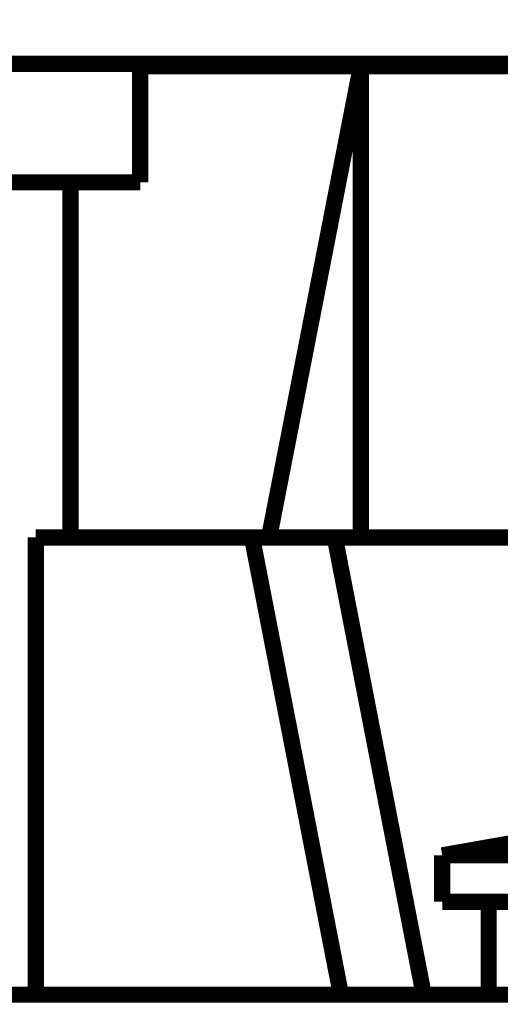
# Model space of a CAD drawing. Extents: x 10 to 590, y 7 to 405.
# Drawn here: x 308 to 328, y 301 to 344 of the extents above; entities that cross this region are included whole.
import ezdxf

# ---------------------------------------------------------------- set-up
doc = ezdxf.new("R2010")
doc.units = 0
doc.layers.get('0').update_dxf_attribs({"linetype": 'CONTINUOUS'})
doc.layers.add('3', color=7, linetype='CONTINUOUS')
doc.styles.get("Standard").update_dxf_attribs({"font": 'monotxt.shx'})
doc.dimstyles.new('DSTYLE1', dxfattribs={"dimtxt": 3, "dimasz": 3, "dimexe": 3, "dimexo": 0, "dimgap": 2, "dimtad": 1, "dimdec": 1, "dimrnd": 0.1, "dimzin": 3, "dimcen": 0.09, "dimazin": 3, "dimtp": 1, "dimtm": 1, "dimtfac": 1, "dimtdec": 4, "dimtofl": 0, "dimtmove": 0, "dimatfit": 3, "dimtolj": 1, "dimtzin": 0})

# ---------------------------------------------------------------- blocks, each defined once
blk = doc.blocks.new('_AH1')
at = {"color": 0, "linetype": 'CONTINUOUS'}
for p, q in [((-1, 0.166667), (0, 0)), ((-1, 0.166667), (-1, -0.166667)), ((0, 0), (-1, -0.166667)), ((0, 0), (-1, 0))]:
    blk.add_line(p, q, dxfattribs=at)
blk = doc.blocks.new('*D11705')
at = {"layer": '3', "color": 1, "linetype": 'CONTINUOUS'}
for p, q in [((288.52604, 401.49627), (397.42547, 401.49627)), ((394.42547, 401.49627), (394.42547, 327.64267)), ((394.42547, 253.78907), (394.42547, 327.64267)), ((389.89373, 253.78907), (397.42547, 253.78907))]:
    blk.add_line(p, q, dxfattribs=at)
at = {"layer": '3', "color": 1, "xscale": 3, "yscale": 3, "zscale": 3}
for p, rotation in [((394.42547, 401.49627), 90), ((394.42547, 253.78907), 270)]:
    blk.add_blockref('_AH1', p, dxfattribs=dict(at, rotation=rotation))
at = {"layer": '3', "color": 1, "linetype": 'CONTINUOUS'}
blk.add_text('147,7', height=3, rotation=90, dxfattribs=at).set_placement((392.42447, 320.14267))

msp = doc.modelspace()

# ---------------------------------------------------------------- linework, layer by layer
at = {"layer": '3', "color": 40, "linetype": 'CONTINUOUS', "const_width": 0.7}
for points in [[(306.59347, 341.88907), (374.19347, 341.88907)], [(312.89347, 341.78907), (312.89347, 341.88905)], [(322.39347, 341.78907), (312.89347, 341.78907)], [(312.89347, 341.78907), (312.89347, 336.78907)], [(318.43768, 321.48907), (322.39347, 341.78907)], [(340.39347, 341.78907), (322.39347, 341.78907)], [(322.39347, 341.78907), (322.39347, 321.48907)], [(305.89347, 336.78907), (309.89347, 336.78907)], [(309.89347, 336.78907), (309.89347, 321.48907)], [(312.89347, 336.78907), (309.89347, 336.78907)], [(317.70282, 321.48907), (308.39347, 321.48907)], [(308.39347, 321.48907), (308.39347, 301.78909)], [(317.70282, 321.48907), (321.26833, 321.48907)], [(321.53212, 301.78907), (317.70282, 321.48907)], [(321.26833, 321.48907), (334.39343, 321.48907)], [(321.26833, 321.48907), (325.09763, 301.78907)], [(332.89347, 309.02478), (325.89347, 307.79049)], [(340.3935, 307.79049), (325.89347, 307.79049)], [(325.89347, 307.79049), (325.89347, 305.79049)], [(327.89347, 305.79049), (325.89347, 305.79049)], [(327.89347, 301.78907), (327.89347, 305.78907)], [(327.89347, 305.78907), (328.89347, 305.78907)], [(327.89349, 301.78907), (283.89347, 301.78907)], [(328.89347, 301.78907), (327.89347, 301.78907)]]:
    msp.add_lwpolyline(points, dxfattribs=at)

# ---------------------------------------------------------------- dimensions: what is measured, and where the dimension line sits
at = {"layer": '3', "color": 1, "linetype": 'CONTINUOUS'}
dim = msp.add_linear_dim(base=(394.42547, 401.49627), p1=(389.89373, 253.78907), p2=(288.52604, 401.49627), angle=90, dimstyle='DSTYLE1', override={"dimblk": '_AH1', "dimsah": 0}, dxfattribs=at)
dim.commit()
dim.dimension.update_dxf_attribs({"geometry": '*D11705', "text_midpoint": (390.92447, 327.64267), "dimtype": 128})

doc.saveas('drawing.dxf')
